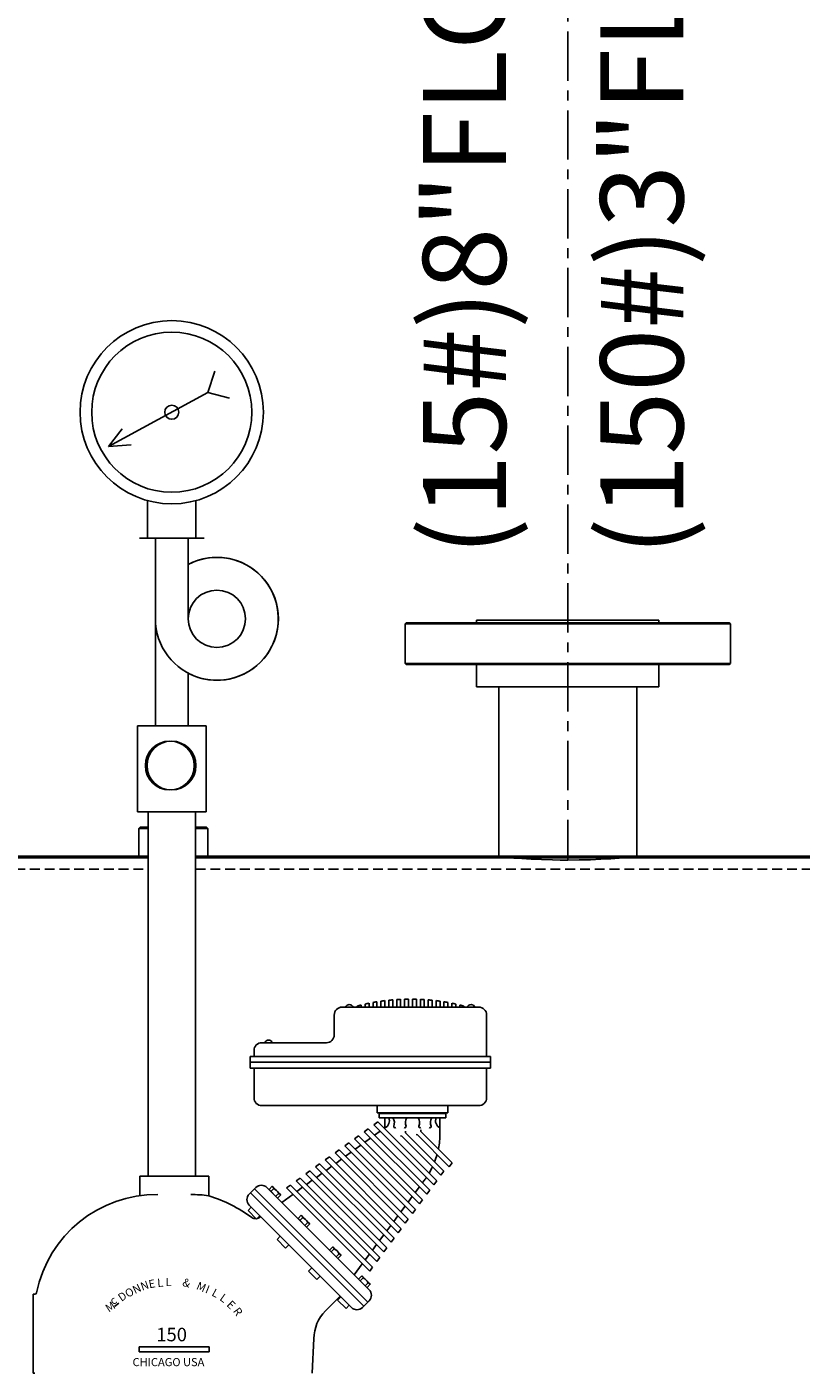
# Model space of a CAD drawing. Units: inches. Extents: x -14 to 462, y -13 to 295.
# Drawn here: x 288 to 308, y 96 to 131 of the extents above; entities that cross this region are included whole.
import ezdxf

# ---------------------------------------------------------------- set-up
doc = ezdxf.new("R2010")
doc.units = ezdxf.units.IN
doc.header["$MEASUREMENT"] = 0
doc.linetypes.add('CENTER', pattern=[2, 1.25, -0.25, 0.25, -0.25])
doc.linetypes.add('HIDDEN', pattern=[0.375, 0.25, -0.125])
doc.layers.add('1', color=7, linetype='Continuous', lineweight=50)
for name, color, linetype in [('3', 6, 'HIDDEN'), ('4', 1, 'Continuous'), ('5', 5, 'Continuous'), ('8', 1, 'CENTER')]:
    doc.layers.add(name, color=color, linetype=linetype)
doc.styles.get("Standard").update_dxf_attribs({"font": 'arial.ttf'})
doc.dimstyles.get("Standard").update_dxf_attribs({"dimtxt": 0.18, "dimasz": 0.18, "dimexe": 0.18, "dimexo": 0.0625, "dimgap": 0.09, "dimtad": 0, "dimtih": 1, "dimtoh": 1, "dimdec": 4, "dimzin": 0, "dimdsep": 46, "dimtxsty": 'Standard', "dimcen": 0.09, "dimadec": 0, "dimazin": 0, "dimtfac": 1, "dimtdec": 4, "dimtofl": 0, "dimtmove": 0, "dimatfit": 3, "dimfxl": 1, "dimtolj": 1, "dimtzin": 0, "dimarcsym": 0})

# ---------------------------------------------------------------- blocks, each defined once
blk = doc.blocks.new('*D27')
at = {"layer": '4', "color": 0, "lineweight": -2}
for p, q in [((247.928, 137.032), (247.928, 163.687)), ((355.928, 116.43), (355.928, 163.687)), ((251.678, 161.687), (296.871, 161.687)), ((352.178, 161.687), (306.986, 161.687))]:
    blk.add_line(p, q, dxfattribs=at)
at = {"layer": '4', "color": 0}
for points in [[(251.678, 162.312), (251.678, 161.062), (247.928, 161.687)], [(352.178, 161.062), (352.178, 162.312), (355.928, 161.687)]]:
    blk.add_solid(points, dxfattribs=at)
at = {"layer": 'Defpoints', "color": 0}
for p in [(355.928, 161.687), (247.928, 135.782), (355.928, 115.18)]:
    blk.add_point(p, dxfattribs=at)
at = {"layer": '4', "color": 0, "insert": (301.928, 161.687), "char_height": 2.5, "attachment_point": 5}
blk.add_mtext('\\A1;108"', dxfattribs=at)
blk = doc.blocks.new('*D43')
at = {"layer": '4', "color": 0, "lineweight": -2}
for p, q in [((218.928, 102.44), (218.928, 170.282)), ((367.928, 150.02), (367.928, 170.282)), ((222.678, 168.282), (288.371, 168.282)), ((364.178, 168.282), (298.486, 168.282))]:
    blk.add_line(p, q, dxfattribs=at)
at = {"layer": '4', "color": 0}
for points in [[(222.678, 168.907), (222.678, 167.657), (218.928, 168.282)], [(364.178, 167.657), (364.178, 168.907), (367.928, 168.282)]]:
    blk.add_solid(points, dxfattribs=at)
at = {"layer": 'Defpoints', "color": 0}
for p in [(218.928, 168.282), (367.928, 148.77), (218.928, 101.19)]:
    blk.add_point(p, dxfattribs=at)
at = {"layer": '4', "color": 0, "insert": (293.428, 168.282), "char_height": 2.5, "attachment_point": 5}
blk.add_mtext('\\A1;149"', dxfattribs=at)

msp = doc.modelspace()

# ---------------------------------------------------------------- linework, layer by layer
for p, q in [((292.79953, 121.37213), (292.97975, 121.91177)), ((292.79953, 121.37213), (290.28507, 120.00079)), ((292.79953, 121.37213), (293.3508, 121.23142)), ((290.28507, 120.00079), (290.63163, 120.45295)), ((290.28507, 120.00079), (290.85287, 120.0473)), ((291.27077, 117.67905), (291.27077, 118.63196)), ((292.49959, 117.67905), (292.49959, 118.63196)), ((291.06597, 117.67905), (292.7044, 117.67905)), ((291.46962, 115.63204), (291.46962, 117.67905)), ((291.46962, 117.67905), (292.30075, 117.67905)), ((291.63518, 117.67905), (292.13518, 117.67905)), ((292.30075, 117.01107), (292.30075, 117.67905)), ((292.30075, 117.67905), (292.30075, 115.63204)), ((291.46962, 112.91402), (291.46962, 115.63204)), ((297.83323, 115.53236), (297.80323, 115.50236)), ((297.80323, 115.50236), (297.80323, 114.49986)), ((300.34966, 115.50236), (297.80323, 115.50236)), ((297.83323, 115.53236), (300.36114, 115.53236)), ((299.61823, 115.59486), (299.61823, 115.53236)), ((299.61823, 115.59486), (304.23823, 115.59486)), ((306.05323, 115.50236), (300.34966, 115.50236)), ((300.36114, 115.53236), (306.02323, 115.53236)), ((304.23823, 115.53236), (304.23823, 115.59486)), ((306.05323, 115.50236), (306.02323, 115.53236)), ((306.05323, 114.49986), (306.05323, 115.50236)), ((297.80323, 114.49986), (297.83323, 114.46986)), ((297.80323, 114.49986), (300.34966, 114.49986)), ((300.36114, 114.46986), (297.83323, 114.46986)), ((299.61573, 114.46986), (299.61573, 113.90736)), ((300.34966, 114.49986), (306.05323, 114.49986)), ((306.02323, 114.46986), (300.36114, 114.46986)), ((304.24073, 113.90736), (304.24073, 114.46986)), ((306.02323, 114.46986), (306.05323, 114.49986)), ((292.30075, 112.91402), (292.30075, 114.253)), ((292.30075, 114.253), (292.30075, 112.91402)), ((301.04327, 113.90736), (299.61573, 113.90736)), ((300.17823, 113.90736), (300.17823, 109.59486)), ((304.24073, 113.90736), (301.04327, 113.90736)), ((303.67823, 109.59486), (303.67823, 113.90736)), ((291.0135, 112.91402), (291.0135, 110.73809)), ((291.0135, 112.91402), (292.75687, 112.91402)), ((291.46962, 112.91402), (292.30075, 112.91402)), ((292.75687, 112.91402), (292.75687, 110.73809)), ((291.0135, 110.73809), (292.75687, 110.73809)), ((291.29002, 101.49407), (291.29002, 110.73809)), ((292.49002, 101.49407), (292.49002, 110.73809)), ((291.08801, 110.34486), (291.05323, 110.31008)), ((291.08801, 110.34486), (291.29002, 110.34486)), ((292.49002, 110.34486), (292.68236, 110.34486)), ((292.68236, 110.34486), (292.76845, 110.34486)), ((292.80323, 110.31008), (292.76845, 110.34486)), ((291.05323, 110.31008), (291.05323, 109.59486)), ((291.29002, 110.31008), (291.05323, 110.31008)), ((292.71357, 110.31008), (292.49002, 110.31008)), ((292.80323, 110.31008), (292.71357, 110.31008)), ((292.80323, 109.59486), (292.80323, 110.31008)), ((291.05323, 109.59486), (285.66341, 109.59486)), ((300.17823, 109.59486), (292.80323, 109.59486)), ((317.42823, 109.59486), (303.67823, 109.59486)), ((296.99004, 105.89716), (296.99004, 105.77927)), ((297.09004, 105.91448), (297.09004, 105.77927)), ((297.19004, 105.92983), (297.19004, 105.77927)), ((297.29004, 105.94322), (297.29004, 105.77927)), ((297.39004, 105.95467), (297.39004, 105.77927)), ((297.49004, 105.9642), (297.49004, 105.77927)), ((297.59004, 105.9718), (297.59004, 105.77927)), ((297.69004, 105.9775), (297.69004, 105.77927)), ((297.79004, 105.9813), (297.79004, 105.77927)), ((297.89004, 105.98319), (297.89004, 105.77927)), ((297.89004, 105.98319), (297.89004, 105.77927)), ((297.99004, 105.98343), (297.99004, 105.77927)), ((297.99004, 105.98343), (297.99004, 105.77927)), ((298.09004, 105.9813), (298.09004, 105.77927)), ((298.19004, 105.9775), (298.19004, 105.77927)), ((298.29004, 105.9718), (298.29004, 105.77927)), ((298.39004, 105.9642), (298.39004, 105.77927)), ((298.49004, 105.95467), (298.49004, 105.77927)), ((298.59004, 105.94322), (298.59004, 105.77927)), ((298.69004, 105.92983), (298.69004, 105.77927)), ((298.79004, 105.91448), (298.79004, 105.77927)), ((298.89004, 105.89716), (298.89004, 105.77927)), ((296.00673, 105.07687), (296.00673, 105.57927)), ((299.67148, 105.77927), (296.20673, 105.77927)), ((296.29287, 105.77927), (296.48375, 105.77927)), ((296.59004, 105.80771), (296.59004, 105.77927)), ((296.69004, 105.83315), (296.69004, 105.77927)), ((296.79004, 105.85652), (296.79004, 105.77927)), ((296.89004, 105.87785), (296.89004, 105.77927)), ((298.99004, 105.87785), (298.99004, 105.77927)), ((299.09004, 105.85652), (299.09004, 105.77927)), ((299.19004, 105.83315), (299.19004, 105.77927)), ((299.29004, 105.80771), (299.29004, 105.77927)), ((299.38284, 105.77927), (299.57373, 105.77927)), ((299.87148, 104.52927), (299.87148, 105.57927)), ((294.17148, 104.87687), (295.80673, 104.87687)), ((294.24471, 104.87687), (294.43559, 104.87687)), ((293.87148, 104.52927), (293.87148, 104.22927)), ((293.87148, 104.52927), (299.97148, 104.52927)), ((293.97148, 104.67687), (293.97148, 104.52927)), ((299.97148, 104.22927), (299.97148, 104.52927)), ((293.87148, 104.37927), (299.97148, 104.37927)), ((293.87148, 104.22927), (299.97148, 104.22927)), ((293.97148, 104.22927), (293.97148, 103.47927)), ((299.87148, 103.47927), (299.87148, 104.22927)), ((294.17148, 103.27927), (299.67148, 103.27927)), ((297.09202, 103.27927), (297.09202, 103.1007)), ((298.88807, 103.27927), (298.88807, 103.1007)), ((297.01064, 102.79446), (297.11318, 102.86869)), ((297.09202, 103.1007), (298.88807, 103.1007)), ((297.11318, 102.86869), (298.60756, 101.37431)), ((297.14322, 103.1007), (297.14322, 102.97083)), ((297.14322, 103.08446), (298.83687, 103.08446)), ((297.14322, 102.97083), (298.83687, 102.97083)), ((297.29146, 102.97083), (297.29146, 102.76906)), ((297.49544, 102.97083), (297.84799, 102.97083)), ((297.85484, 102.97083), (297.9074, 102.97083)), ((298.12525, 102.97083), (298.07269, 102.97083)), ((298.68863, 102.97083), (298.68863, 102.718)), ((298.83687, 103.1007), (298.83687, 102.97083)), ((296.51842, 102.43814), (296.62097, 102.51238)), ((296.62097, 102.51238), (298.24595, 100.8874)), ((296.76453, 102.6163), (296.86707, 102.69054)), ((296.76453, 102.6163), (298.35142, 101.02941)), ((296.86707, 102.69054), (298.42676, 101.13085)), ((297.01064, 102.79446), (298.53223, 101.27287)), ((297.02935, 102.52826), (297.17292, 102.63218)), ((297.724, 102.50536), (297.69032, 102.51032)), ((297.724, 102.50536), (298.71303, 101.51633)), ((297.81239, 102.59375), (297.81239, 102.63337)), ((297.81239, 102.59375), (298.78837, 101.61777)), ((298.11519, 102.53844), (298.08151, 102.5434)), ((298.11519, 102.53844), (298.92517, 101.72846)), ((298.20357, 102.62683), (298.20357, 102.66644)), ((298.20357, 102.62683), (299.0005, 101.8299)), ((298.68863, 102.718), (298.68863, 102.582)), ((296.02621, 102.08183), (296.12876, 102.15606)), ((296.12876, 102.15606), (297.88433, 100.40048)), ((296.27232, 102.25999), (296.37486, 102.33422)), ((296.27232, 102.25999), (297.9898, 100.5425)), ((296.37486, 102.33422), (298.06514, 100.64394)), ((296.51842, 102.43814), (298.17061, 100.78596)), ((296.53714, 102.17194), (296.6807, 102.27586)), ((296.78325, 102.3501), (296.92681, 102.45402)), ((295.534, 101.72551), (295.63655, 101.79974)), ((295.63655, 101.79974), (297.52272, 99.91357)), ((295.78011, 101.90367), (295.88265, 101.9779)), ((295.78011, 101.90367), (297.62819, 100.05559)), ((295.88265, 101.9779), (297.70353, 100.15703)), ((296.02621, 102.08183), (297.809, 100.29904)), ((296.04493, 101.81562), (296.18849, 101.91955)), ((296.29104, 101.99378), (296.4346, 102.09771)), ((299.0005, 101.8299), (298.92517, 101.72846)), ((291.07474, 101.49407), (291.07474, 100.99407)), ((291.07474, 101.49407), (292.82474, 101.49407)), ((292.82474, 101.49407), (292.82474, 100.99407)), ((295.04179, 101.36919), (295.14434, 101.44343)), ((295.14434, 101.44343), (297.1611, 99.42666)), ((295.2879, 101.54735), (295.39044, 101.62158)), ((295.2879, 101.54735), (297.26657, 99.56868)), ((295.39044, 101.62158), (297.34191, 99.67012)), ((295.534, 101.72551), (297.44738, 99.81213)), ((295.55272, 101.4593), (295.69628, 101.56323)), ((295.79883, 101.63746), (295.94239, 101.74139)), ((298.78837, 101.61777), (298.71303, 101.51633)), ((294.01596, 101.20252), (293.84949, 101.03604)), ((293.98273, 101.16928), (296.85768, 98.29432)), ((294.2988, 101.20251), (296.89091, 98.6104)), ((294.35192, 101.1494), (294.43546, 101.23294)), ((294.35192, 101.1494), (294.56882, 100.9325)), ((294.39797, 101.10336), (294.48151, 101.18689)), ((294.43546, 101.23294), (294.48151, 101.18689)), ((294.48151, 101.18689), (294.60632, 101.06208)), ((294.79569, 101.19103), (294.89823, 101.26527)), ((294.79569, 101.19103), (296.90496, 99.08176)), ((294.89823, 101.26527), (296.98029, 99.1832)), ((295.04179, 101.36919), (297.08577, 99.32522)), ((295.06051, 101.10299), (295.20407, 101.20691)), ((295.30662, 101.28115), (295.45018, 101.38507)), ((298.16514, 101.21569), (298.05967, 101.07367)), ((298.29426, 101.38955), (298.24048, 101.31713)), ((298.42676, 101.13085), (298.35142, 101.02941)), ((298.60756, 101.37431), (298.53223, 101.27287)), ((293.88273, 101.06928), (296.75768, 98.19432)), ((294.52278, 100.97854), (294.60632, 101.06208)), ((294.56882, 100.9325), (294.65236, 101.01604)), ((294.60632, 101.06208), (294.65236, 101.01604)), ((294.67639, 100.82492), (294.95797, 101.02875)), ((297.98433, 100.97223), (297.87886, 100.83022)), ((298.24595, 100.8874), (298.17061, 100.78596)), ((293.90261, 100.70009), (293.81907, 100.61655)), ((293.81907, 100.61655), (294.03597, 100.39965)), ((293.84949, 100.7532), (296.4416, 98.16109)), ((293.90261, 100.70009), (294.11951, 100.48319)), ((294.11951, 100.48319), (294.03597, 100.39965)), ((295.08811, 100.41321), (295.17164, 100.49675)), ((295.13415, 100.36717), (295.21769, 100.45071)), ((295.17164, 100.49675), (295.38854, 100.27985)), ((297.62272, 100.48532), (297.51725, 100.34331)), ((297.80353, 100.72878), (297.69806, 100.58676)), ((298.06514, 100.64394), (297.9898, 100.5425)), ((295.08811, 100.41321), (295.305, 100.19631)), ((295.25896, 100.24236), (295.3425, 100.3259)), ((295.305, 100.19631), (295.38854, 100.27985)), ((297.44191, 100.24187), (297.33644, 100.09985)), ((297.70353, 100.15703), (297.62819, 100.05559)), ((297.88433, 100.40048), (297.809, 100.29904)), ((294.63879, 99.9639), (294.55525, 99.88036)), ((294.55525, 99.88036), (294.77215, 99.66346)), ((294.63879, 99.9639), (294.85569, 99.747)), ((294.85569, 99.747), (294.77215, 99.66346)), ((297.0803, 99.75495), (296.97483, 99.61294)), ((297.2611, 99.99841), (297.15563, 99.85639)), ((297.52272, 99.91357), (297.44738, 99.81213)), ((295.88471, 99.6166), (295.96825, 99.70014)), ((296.10161, 99.3997), (295.88471, 99.6166)), ((295.93076, 99.57056), (296.0143, 99.6541)), ((296.18515, 99.48324), (295.96825, 99.70014)), ((296.05557, 99.44574), (296.13911, 99.52928)), ((296.10161, 99.3997), (296.18515, 99.48324)), ((296.89949, 99.5115), (296.79402, 99.36948)), ((297.1611, 99.42666), (297.08577, 99.32522)), ((297.34191, 99.67012), (297.26657, 99.56868)), ((295.4354, 99.16729), (295.35186, 99.08375)), ((295.56876, 98.86685), (295.35186, 99.08375)), ((295.6523, 98.95039), (295.4354, 99.16729)), ((296.71868, 99.26804), (296.51181, 98.9895)), ((296.98029, 99.1832), (296.90496, 99.08176)), ((295.6523, 98.95039), (295.56876, 98.86685)), ((296.6209, 98.88041), (296.70444, 98.96395)), ((296.66694, 98.83437), (296.75048, 98.91791)), ((296.92134, 98.74705), (296.70444, 98.96395)), ((296.79175, 98.70956), (296.87529, 98.7931)), ((296.8378, 98.66351), (296.92134, 98.74705)), ((288.37086, 98.49407), (288.37086, 96.49407)), ((288.37086, 98.49407), (288.4085, 98.49407)), ((296.15669, 98.446), (295.78509, 98.0744)), ((296.17159, 98.43111), (296.08805, 98.34757)), ((290.43073, 98.17925), (290.54552, 98.27015)), ((296.30495, 98.13067), (296.08805, 98.34757)), ((296.38849, 98.21421), (296.30495, 98.13067)), ((296.89091, 98.32756), (296.72445, 98.16109)), ((295.4922, 97.36729), (295.44974, 96.49407)), ((291.06282, 97.16111), (291.06282, 97.03611)), ((291.06282, 97.16111), (292.83667, 97.16111)), ((291.06282, 97.03611), (292.83667, 97.03611)), ((292.83667, 97.16111), (292.83667, 97.03611)), ((288.37086, 96.49407), (288.4085, 96.49407))]:
    msp.add_line(p, q)
at = {"flags": 128}
for points in [[(291.05387, 109.59483), (291.05326, 109.59486), (291.06661, 109.59423), (291.10509, 109.59246), (291.16548, 109.58984), (291.24951, 109.58653), (291.29002, 109.58514)], [(292.49002, 109.58261), (292.58005, 109.58555), (292.66991, 109.58897), (292.73653, 109.59179), (292.7818, 109.59385), (292.80188, 109.5948), (292.80042, 109.59473)], [(300.17875, 109.59481), (300.17824, 109.59486), (300.20323, 109.59249), (300.27822, 109.58558), (300.39688, 109.57526), (300.56256, 109.56214), (300.76232, 109.5483), (301.00133, 109.5346), (301.26012, 109.52329), (301.54581, 109.51506), (301.73467, 109.51208), (301.92823, 109.51105)], [(301.92823, 109.51105), (302.21711, 109.51334), (302.50599, 109.5202), (302.77059, 109.5305), (303.01859, 109.54363), (303.22992, 109.55747), (303.40992, 109.57117), (303.54375, 109.5825), (303.63483, 109.59076), (303.67538, 109.59459), (303.67254, 109.59432)]]:
    msp.add_lwpolyline(points, dxfattribs=at)
for centre, radius in [((291.88518, 120.87346), 2.32418), ((291.88518, 120.87346), 2.03091), ((291.88518, 120.87346), 0.17889), ((293.02925, 115.63204), 0.7285), ((291.83657, 111.90949), 0.62), ((291.87827, 111.90949), 0.62)]:
    msp.add_circle(centre, radius)
for centre, radius, start, end in [((293.02925, 115.63204), 1.55963, 180, 117.845918), ((293.02925, 115.63204), 1.55963, 242.154082, 117.845918), ((297.94004, 100.70974), 5.2737, 99.275236, 100.377874), ((297.94004, 100.70974), 5.2737, 97.079892, 98.176053), ((297.94004, 100.70974), 5.2737, 94.894952, 95.98633), ((297.94004, 100.70974), 5.2737, 92.717129, 93.805353), ((297.94004, 100.70974), 5.2737, 90.54323, 91.629886), ((297.94004, 100.70974), 5.2737, 88.370114, 89.45677), ((297.94004, 100.70974), 5.2737, 86.194647, 87.282871), ((297.94004, 100.70974), 5.2737, 84.01367, 85.105048), ((297.94004, 100.70974), 5.2737, 81.823947, 82.920108), ((297.94004, 100.70974), 5.2737, 79.622126, 80.724764), ((296.20673, 105.57927), 0.2, 90, 180), ((296.38831, 105.74219), 0.10239, 21.231574, 158.768426), ((297.94004, 100.70974), 5.2737, 103.711044, 104.832104), ((297.94004, 100.70974), 5.2737, 101.484413, 102.595311), ((297.94004, 100.70974), 5.2737, 77.404689, 78.515587), ((297.94004, 100.70974), 5.2737, 75.167896, 76.288956), ((299.47829, 105.74219), 0.10239, 21.231574, 158.768426), ((299.67148, 105.57927), 0.2, 0, 90), ((294.17148, 104.67687), 0.2, 90, 180), ((294.34015, 104.83979), 0.10239, 21.231574, 158.768426), ((295.80673, 105.07687), 0.2, 270, 0), ((294.17148, 103.47927), 0.2, 180, 270), ((299.67148, 103.47927), 0.2, 270, 0), ((297.21213, 102.89355), 0.19265, 294.31851, 23.648756), ((297.29883, 102.84508), 0.23339, 337.77266, 32.600156), ((298.04461, 102.84508), 0.23339, 147.399844, 202.22734), ((297.93548, 102.84508), 0.23339, 337.77266, 32.600156), ((298.68126, 102.84508), 0.23339, 147.399844, 202.22734), ((298.76796, 102.89355), 0.19265, 156.351244, 245.68149), ((297.19146, 102.76906), 0.1, 323.685486, 0), ((297.54887, 102.75195), 0.03434, 171.881072, 302.507362), ((297.79457, 102.75195), 0.03434, 237.492638, 8.118928), ((298.18552, 102.75195), 0.03434, 171.881072, 302.507362), ((298.43122, 102.75195), 0.03434, 237.492638, 8.118928), ((296.68863, 102.582), 2, 348.467337, 0), ((296.68863, 102.582), 2, 338.669577, 344.272348), ((296.68863, 102.582), 2, 323.399857, 325.892186), ((296.68863, 102.582), 2, 329.564014, 334.813617), ((294.15738, 101.06109), 0.2, 45, 135), ((294.42072, 101.17215), 0.05341, 7.438532, 82.561225), ((294.29127, 100.87185), 0.35728, 30.698796, 59.300961), ((291.49463, 97.92506), 3.0976, 89.279706, 168.658276), ((292.40485, 97.92506), 3.0976, 82.209418, 90.720294), ((291.6726, 97.36817), 3.80454, 53.813362, 72.372125), ((293.99091, 100.89462), 0.2, 135, 225), ((294.59157, 101.0013), 0.05341, 7.438775, 82.561468), ((294.01388, 100.6148), 0.2, 241.636469, 271.953403), ((294.01388, 100.6148), 0.2, 282.011491, 309.728061), ((295.1569, 100.43596), 0.05341, 7.438532, 82.561225), ((295.02746, 100.13567), 0.35728, 30.698796, 59.300961), ((295.32776, 100.26511), 0.05341, 7.438775, 82.561468), ((295.95351, 99.63935), 0.05341, 7.438532, 82.561225), ((295.82407, 99.33905), 0.35728, 30.698796, 59.300961), ((296.12437, 99.4685), 0.05341, 7.438775, 82.561468), ((296.68969, 98.90317), 0.05341, 7.438532, 82.561225), ((296.56025, 98.60287), 0.35728, 30.698796, 59.300961), ((296.86055, 98.73231), 0.05341, 7.438775, 82.561468), ((288.4085, 98.54407), 0.05, 270, 348.658276), ((296.74949, 98.46898), 0.2, 315, 45), ((296.4922, 97.36729), 1, 135, 180), ((296.58302, 98.30251), 0.2, 225, 315)]:
    msp.add_arc(centre, radius, start, end)
at = {"layer": '1'}
for p, q in [((285.66341, 109.59486), (291.29002, 109.59486)), ((292.49002, 109.59486), (343.42823, 109.59486))]:
    msp.add_line(p, q, dxfattribs=at)
at = {"layer": '3'}
for p, q in [((285.66341, 109.28236), (291.29002, 109.28236)), ((292.49002, 109.28236), (343.42823, 109.28236))]:
    msp.add_line(p, q, dxfattribs=at)
at = {"layer": '8'}
msp.add_line((301.92823, 136.53329), (301.92823, 109.51105), dxfattribs=at)

# ---------------------------------------------------------------- texts
for s, rotation, p in [('N', 26.125053, (290.95252, 98.49626)), ('N', 19.129863, (291.13365, 98.58504)), ('E', 11.008869, (291.31952, 98.64307)), ('L', 4.106588, (291.52431, 98.6781)), ('L', 1.07134, (291.72956, 98.6995)), ('&', 343.552052, (292.13979, 98.71251)), ('M', 336.472395, (292.49073, 98.63289)), ('I', 338.102961, (292.718, 98.53941)), ('c', 31.649201, (290.39338, 98.21578)), ('D', 34.69957, (290.61038, 98.29836)), ('O', 30.229676, (290.77291, 98.39835)), ('L', 332.555696, (292.87994, 98.46781)), ('L', 324.578388, (293.08134, 98.35713)), ('M', 34.358245, (290.2884, 98.02775)), ('E', 315.795858, (293.26169, 98.21121)), ('R', 305.488664, (293.42648, 98.06615))]:
    msp.add_text(s, height=0.20584, rotation=rotation).set_placement(p)
for s, height, p in [('150', 0.342945, (291.49222, 97.30051)), ('CHICAGO USA', 0.2058358, (290.89104, 96.66918))]:
    msp.add_text(s, height=height).set_placement(p)
at = {"layer": '5'}
for s, p in [('(150#)3"FLG.', (304.85997, 117.23453)), ('(15#)8"FLG.', (300.35997, 117.23453))]:
    msp.add_text(s, height=2.1055623, rotation=90, dxfattribs=at).set_placement(p)

# ---------------------------------------------------------------- dimensions: what is measured, and where the dimension line sits
at = {"layer": '4'}
for base, p1, p2, text, picture, middle in [((218.92823, 168.28236), (367.92823, 148.76981), (218.92823, 101.19047), '149"', '*D43', (293.42823, 168.28236)), ((355.92823, 161.68716), (247.92823, 135.78236), (355.92823, 115.17963), '108"', '*D27', (301.92823, 161.68716))]:
    dim = msp.add_linear_dim(base=base, p1=p1, p2=p2, text=text, dimstyle='Standard', override={"dimscale": 20, "dimtxt": 0.125, "dimasz": 0.1875, "dimexe": 0.1, "dimcen": 0.0625, "dimtmove": 2}, dxfattribs=at)
    dim.commit()
    dim.dimension.update_dxf_attribs({"geometry": picture, "text_midpoint": middle})

doc.saveas('drawing.dxf')
